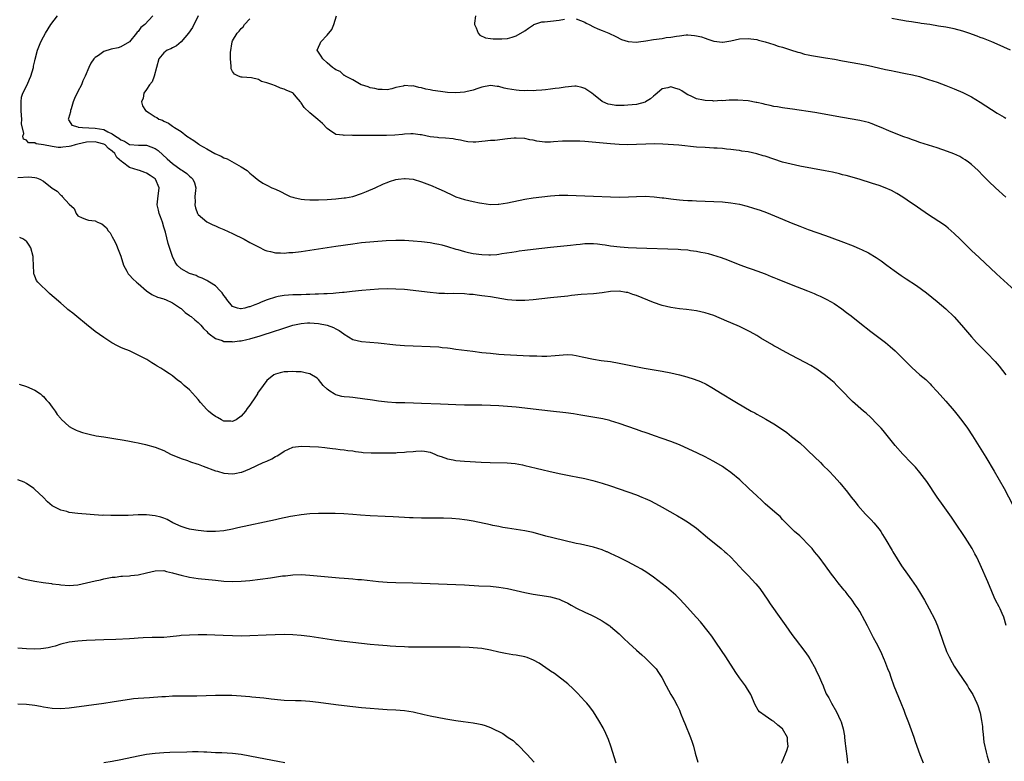
# Model space of a CAD drawing. Units: inches. Extents: x 2613000 to 2616000, y 1479000 to 1482000.
# Drawn here: x 2615469 to 2615699, y 1481607 to 1481780 of the extents above; entities that cross this region are included whole.
import ezdxf

# ---------------------------------------------------------------- set-up
doc = ezdxf.new("R2010")
doc.units = ezdxf.units.IN
doc.header["$MEASUREMENT"] = 0
doc.layers.add('LD26131479_10ft', color=254, linetype='Continuous')

msp = doc.modelspace()

# ---------------------------------------------------------------- linework, layer by layer
at = {"layer": 'LD26131479_10ft'}
for points, elevation in [([(2615699.07, 1481639.07), (2615698.49, 1481641), (2615698.1, 1481641.9), (2615697.65, 1481643), (2615697.44, 1481643.44), (2615696.61, 1481645), (2615696.3, 1481645.7), (2615695.69, 1481647), (2615694.76, 1481649.24), (2615693, 1481653.31), (2615692.21, 1481655), (2615691.8, 1481655.8), (2615691.55, 1481656.27), (2615691.16, 1481657), (2615689.56, 1481659.56), (2615687.14, 1481663.14), (2615686.32, 1481664.32), (2615684.39, 1481667), (2615682.98, 1481669), (2615680.59, 1481672.59), (2615679, 1481674.71), (2615677.95, 1481675.95), (2615676.98, 1481676.98), (2615675.01, 1481679.01), (2615673.2, 1481681), (2615670.47, 1481684.47), (2615670, 1481685), (2615669, 1481686.07), (2615667.54, 1481687.54), (2615666.51, 1481688.51), (2615665.89, 1481689), (2615663.26, 1481691.26), (2615663, 1481691.51), (2615661, 1481693.63), (2615659.67, 1481695), (2615659, 1481695.65), (2615658.28, 1481696.28), (2615657, 1481697.29), (2615655, 1481698.74), (2615654.59, 1481699), (2615653.59, 1481699.59), (2615652.3, 1481700.3), (2615649, 1481702.01), (2615647, 1481703.09), (2615645.8, 1481703.8), (2615645, 1481704.22), (2615644.52, 1481704.52), (2615641.99, 1481706.01), (2615641, 1481706.61), (2615639.47, 1481707.47), (2615637, 1481708.67), (2615635, 1481709.55), (2615634.03, 1481709.97), (2615631, 1481711.23), (2615629, 1481711.91), (2615627, 1481712.37), (2615624.68, 1481712.68), (2615623, 1481712.85), (2615621, 1481713.13), (2615619, 1481713.6), (2615617, 1481714.26), (2615613, 1481715.89), (2615612.15, 1481716.15), (2615611, 1481716.58), (2615610.62, 1481716.62), (2615609, 1481716.94), (2615607, 1481716.81), (2615605, 1481716.51), (2615603, 1481716.33), (2615600.13, 1481716.13), (2615597.91, 1481715.91), (2615597, 1481715.8), (2615593, 1481715.35), (2615589, 1481714.94), (2615587, 1481714.78), (2615585, 1481714.75), (2615583, 1481714.94), (2615579, 1481715.57), (2615577.73, 1481715.73), (2615577, 1481715.86), (2615575.97, 1481715.97), (2615575, 1481716.12), (2615574.17, 1481716.17), (2615573, 1481716.3), (2615570.35, 1481716.35), (2615569, 1481716.32), (2615568.36, 1481716.36), (2615567, 1481716.39), (2615566.46, 1481716.46), (2615565, 1481716.6), (2615563, 1481716.87), (2615561, 1481717.11), (2615559, 1481717.3), (2615557, 1481717.42), (2615555, 1481717.46), (2615553, 1481717.39), (2615551, 1481717.26), (2615549.1, 1481717.1), (2615546.86, 1481716.86), (2615545, 1481716.64), (2615544.62, 1481716.62), (2615543, 1481716.43), (2615542.42, 1481716.42), (2615541, 1481716.28), (2615540.28, 1481716.28), (2615539, 1481716.19), (2615538.2, 1481716.2), (2615537, 1481716.14), (2615536.15, 1481716.15), (2615535, 1481716.11), (2615534.1, 1481716.1), (2615533, 1481716.07), (2615531.99, 1481715.99), (2615531, 1481715.94), (2615529.65, 1481715.65), (2615529, 1481715.56), (2615527.09, 1481714.91), (2615525.66, 1481714.34), (2615525, 1481714.04), (2615524.22, 1481713.78), (2615523, 1481713.26), (2615522.76, 1481713.24), (2615521.85, 1481713), (2615521, 1481712.82), (2615520.83, 1481712.83), (2615520.13, 1481713), (2615519, 1481713.37), (2615517.68, 1481715), (2615517.41, 1481715.41), (2615517, 1481715.9), (2615516.55, 1481716.55), (2615516.09, 1481717), (2615515, 1481718.14), (2615513.67, 1481719), (2615513.28, 1481719.28), (2615513, 1481719.44), (2615511.94, 1481719.94), (2615511, 1481720.29), (2615510.54, 1481720.54), (2615509, 1481721.01), (2615507, 1481722.15), (2615506.13, 1481723), (2615505.64, 1481723.64), (2615505, 1481725.03), (2615504.03, 1481728.03), (2615503.37, 1481730.63), (2615503, 1481731.83), (2615502.67, 1481733), (2615502.23, 1481734.23), (2615501.93, 1481735), (2615501.77, 1481735.77), (2615501.43, 1481737), (2615501.57, 1481738.43), (2615501.9, 1481741), (2615501.09, 1481743), (2615501, 1481743.1), (2615499.82, 1481743.82), (2615499, 1481744.41), (2615498.55, 1481744.55), (2615497.37, 1481745), (2615497, 1481745.1), (2615495, 1481745.73), (2615493.41, 1481747), (2615493.15, 1481747.15), (2615492.06, 1481748.06), (2615491.57, 1481749), (2615491, 1481749.51), (2615490.14, 1481750.14), (2615489.31, 1481751), (2615489, 1481751.19), (2615487.56, 1481751.56), (2615487, 1481751.68), (2615485, 1481751.58), (2615483, 1481751.16), (2615482.33, 1481751), (2615481.32, 1481750.68), (2615481, 1481750.62), (2615479.52, 1481750.48), (2615479, 1481750.41), (2615478.4, 1481750.4), (2615477, 1481750.61), (2615475, 1481751.01), (2615473.25, 1481751.25), (2615473, 1481751.44), (2615471.47, 1481751.47), (2615471, 1481752.1), (2615470.33, 1481752.33), (2615470.2, 1481753), (2615470.39, 1481753.61), (2615469.86, 1481755.86), (2615469.95, 1481757), (2615469.84, 1481757.84), (2615469.8, 1481759), (2615469.83, 1481759.83), (2615469.77, 1481761), (2615469.89, 1481762.12), (2615470.18, 1481763), (2615471.17, 1481765), (2615471.72, 1481766.28), (2615472.07, 1481767), (2615472.64, 1481769), (2615472.69, 1481769.31), (2615473, 1481770.56), (2615473.07, 1481770.93), (2615473.62, 1481773), (2615474.39, 1481775), (2615475, 1481776.14), (2615475.43, 1481777), (2615476.73, 1481779), (2615478.28, 1481781)], 8890), ([(2615500.47, 1481781), (2615498.6, 1481779), (2615497.65, 1481778.35), (2615497, 1481777.4), (2615496.79, 1481777.21), (2615496.67, 1481777), (2615495, 1481774.95), (2615493, 1481773.8), (2615492.4, 1481773.59), (2615490.73, 1481773.27), (2615489, 1481772.69), (2615487.83, 1481771.83), (2615487, 1481771.31), (2615486.7, 1481771), (2615485.99, 1481770.01), (2615485.53, 1481769), (2615484.73, 1481767), (2615484.14, 1481765.86), (2615483.84, 1481765), (2615483, 1481763.42), (2615482.23, 1481761.77), (2615481.93, 1481761), (2615481.41, 1481759.41), (2615481.3, 1481759), (2615481.31, 1481758.69), (2615480.84, 1481757.16), (2615480.77, 1481757), (2615480.82, 1481756.82), (2615481, 1481756.61), (2615481.55, 1481755.55), (2615483, 1481755.18), (2615483.1, 1481755.1), (2615484.09, 1481755), (2615487, 1481754.87), (2615489, 1481754.55), (2615490, 1481754), (2615491, 1481753.57), (2615491.76, 1481753), (2615492.53, 1481752.53), (2615493, 1481752.13), (2615493.84, 1481751.84), (2615495, 1481751.11), (2615497.1, 1481750.9), (2615499, 1481750.9), (2615501, 1481750.13), (2615501.65, 1481749.65), (2615503.77, 1481747.77), (2615505, 1481746.62), (2615507, 1481745.2), (2615507.36, 1481745), (2615508.32, 1481744.32), (2615509, 1481743.67), (2615509.39, 1481743.39), (2615509.79, 1481743), (2615510.16, 1481742.16), (2615510.42, 1481741), (2615510.39, 1481740.39), (2615510.25, 1481739), (2615510.27, 1481737.73), (2615510.24, 1481737), (2615510.36, 1481736.36), (2615510.85, 1481735), (2615510.9, 1481734.9), (2615511, 1481734.75), (2615513, 1481733.06), (2615514.4, 1481732.4), (2615515, 1481732.15), (2615515.78, 1481731.78), (2615517, 1481731.3), (2615519, 1481730.38), (2615521.73, 1481729), (2615523, 1481728.26), (2615525, 1481727.21), (2615526.48, 1481726.48), (2615527, 1481726.32), (2615527.82, 1481726.18), (2615529, 1481725.85), (2615530.13, 1481725.87), (2615531, 1481725.79), (2615532.09, 1481725.91), (2615533, 1481725.95), (2615535, 1481726.2), (2615537, 1481726.48), (2615543, 1481727.39), (2615547, 1481727.97), (2615549, 1481728.22), (2615554.73, 1481728.73), (2615557, 1481728.83), (2615559, 1481728.79), (2615561, 1481728.67), (2615563, 1481728.5), (2615565, 1481728.27), (2615566.05, 1481728.05), (2615567, 1481727.89), (2615567.68, 1481727.68), (2615569, 1481727.34), (2615571, 1481726.7), (2615571.4, 1481726.6), (2615573, 1481726.14), (2615573.92, 1481725.92), (2615575, 1481725.71), (2615577, 1481725.43), (2615578.63, 1481725.37), (2615579, 1481725.36), (2615580.52, 1481725.48), (2615581, 1481725.54), (2615581.68, 1481725.68), (2615584, 1481726.01), (2615585, 1481726.2), (2615585.71, 1481726.29), (2615587, 1481726.48), (2615589, 1481726.72), (2615593, 1481727.17), (2615597.63, 1481727.63), (2615599, 1481727.82), (2615599.9, 1481727.9), (2615601, 1481728.03), (2615603, 1481728.02), (2615603.94, 1481727.94), (2615605, 1481727.78), (2615605.69, 1481727.69), (2615607, 1481727.46), (2615609.23, 1481727.23), (2615611.12, 1481727.12), (2615613, 1481727.04), (2615622.7, 1481726.7), (2615623.37, 1481726.63), (2615625, 1481726.53), (2615625.57, 1481726.43), (2615627, 1481726.26), (2615627.99, 1481726.01), (2615629, 1481725.83), (2615629.67, 1481725.67), (2615632.74, 1481724.74), (2615634.2, 1481724.2), (2615637.08, 1481723.08), (2615639, 1481722.38), (2615639.94, 1481722.06), (2615641, 1481721.68), (2615643, 1481720.93), (2615644.34, 1481720.34), (2615645, 1481720.11), (2615645.77, 1481719.77), (2615649, 1481718.48), (2615652.86, 1481717), (2615654.38, 1481716.38), (2615655, 1481716.1), (2615655.78, 1481715.78), (2615657.35, 1481715), (2615659, 1481714.03), (2615660.81, 1481712.81), (2615661.93, 1481711.93), (2615663, 1481711.16), (2615665, 1481709.59), (2615667.55, 1481707.55), (2615670.98, 1481704.98), (2615672.06, 1481704.06), (2615673.25, 1481703), (2615677.13, 1481699.13), (2615679, 1481697.48), (2615680.34, 1481696.34), (2615681.35, 1481695.35), (2615681.69, 1481695), (2615683, 1481693.56), (2615685, 1481691.32), (2615687, 1481689.04), (2615687.93, 1481687.93), (2615689, 1481686.52), (2615690.09, 1481685), (2615691.24, 1481683.24), (2615693.55, 1481679.55), (2615694.31, 1481678.31), (2615696.24, 1481675), (2615697.44, 1481673), (2615698.57, 1481671), (2615701.67, 1481665)], 8880), ([(2615511.01, 1481781), (2615509.65, 1481778.35), (2615508.77, 1481777), (2615507.01, 1481774.99), (2615505.93, 1481774.07), (2615505, 1481773.6), (2615504.62, 1481773.38), (2615503.76, 1481773), (2615503, 1481772.45), (2615501.87, 1481771), (2615500.77, 1481767), (2615500.31, 1481765.69), (2615499.69, 1481765), (2615499, 1481763.9), (2615498.35, 1481763), (2615498.17, 1481761.83), (2615497.77, 1481761), (2615498.07, 1481760.07), (2615498.71, 1481759), (2615499.55, 1481758.45), (2615501, 1481757.55), (2615501.36, 1481757.36), (2615501.85, 1481757), (2615502.71, 1481756.71), (2615503, 1481756.49), (2615504.06, 1481756.06), (2615505, 1481755.34), (2615505.22, 1481755.22), (2615505.51, 1481755), (2615507, 1481754.08), (2615508.38, 1481753), (2615508.78, 1481752.78), (2615509, 1481752.61), (2615509.99, 1481751.99), (2615511.14, 1481751.14), (2615511.3, 1481751), (2615513, 1481750.08), (2615514.9, 1481749), (2615516.36, 1481748.36), (2615517, 1481747.99), (2615517.73, 1481747.73), (2615521, 1481745.84), (2615522.4, 1481745), (2615522.72, 1481744.72), (2615523, 1481744.42), (2615523.8, 1481743.8), (2615524.69, 1481743), (2615525, 1481742.76), (2615526.08, 1481742.08), (2615527, 1481741.58), (2615528.11, 1481741), (2615529, 1481740.64), (2615530.12, 1481740.12), (2615531.44, 1481739.44), (2615532.43, 1481739), (2615533, 1481738.78), (2615533.27, 1481738.73), (2615535, 1481738.31), (2615535.71, 1481738.29), (2615537, 1481738.16), (2615537.82, 1481738.18), (2615539, 1481738.17), (2615541, 1481738.27), (2615543, 1481738.43), (2615545, 1481738.64), (2615545.32, 1481738.68), (2615547, 1481738.98), (2615549, 1481739.64), (2615550.14, 1481740.14), (2615552.2, 1481741), (2615554.11, 1481741.89), (2615555, 1481742.23), (2615555.54, 1481742.46), (2615557, 1481742.91), (2615557.58, 1481743), (2615559, 1481743.18), (2615559.15, 1481743.15), (2615561, 1481742.99), (2615563, 1481742.41), (2615565.46, 1481741.46), (2615566.49, 1481741), (2615567, 1481740.75), (2615568.22, 1481740.22), (2615569, 1481739.79), (2615569.58, 1481739.58), (2615571, 1481738.92), (2615573, 1481738.29), (2615575, 1481737.82), (2615576.49, 1481737.51), (2615577, 1481737.38), (2615579, 1481737.12), (2615580.82, 1481737.18), (2615581, 1481737.17), (2615583, 1481737.48), (2615587, 1481738.36), (2615589, 1481738.68), (2615591, 1481738.9), (2615593, 1481739.1), (2615595, 1481739.24), (2615597, 1481739.26), (2615599, 1481739.21), (2615603, 1481739.06), (2615607, 1481738.86), (2615609, 1481738.82), (2615611.13, 1481738.87), (2615613, 1481738.98), (2615615.02, 1481739.02), (2615617.11, 1481738.89), (2615619, 1481738.65), (2615619.38, 1481738.62), (2615621, 1481738.39), (2615621.65, 1481738.35), (2615623, 1481738.18), (2615623.85, 1481738.15), (2615625, 1481738.05), (2615625.98, 1481738.02), (2615627, 1481737.96), (2615631, 1481737.8), (2615633, 1481737.69), (2615635, 1481737.51), (2615637, 1481737.19), (2615638.75, 1481736.75), (2615640.29, 1481736.29), (2615641, 1481736.04), (2615641.79, 1481735.79), (2615643.25, 1481735.25), (2615646.09, 1481734.09), (2615647, 1481733.68), (2615649, 1481732.83), (2615651, 1481732.03), (2615653, 1481731.28), (2615657, 1481729.89), (2615660.57, 1481728.57), (2615663.45, 1481727.45), (2615665, 1481726.81), (2615665.39, 1481726.61), (2615667, 1481725.86), (2615668.8, 1481724.8), (2615669.98, 1481723.98), (2615671.27, 1481723), (2615673, 1481721.71), (2615674.61, 1481720.61), (2615675.82, 1481719.82), (2615678.21, 1481718.21), (2615680.51, 1481716.51), (2615683, 1481714.52), (2615685, 1481712.84), (2615686.95, 1481710.95), (2615688.68, 1481709), (2615691, 1481706.28), (2615692.15, 1481705), (2615693, 1481704.09), (2615694.56, 1481702.56), (2615696.53, 1481700.53), (2615697.45, 1481699.45), (2615699, 1481697.46)], 8870), ([(2615699, 1481738.79), (2615696.55, 1481741), (2615695, 1481742.48), (2615693.75, 1481743.75), (2615692.55, 1481745), (2615691, 1481746.44), (2615690.28, 1481747), (2615689.52, 1481747.52), (2615689, 1481747.83), (2615688.25, 1481748.25), (2615686.88, 1481748.88), (2615685.44, 1481749.44), (2615683, 1481750.28), (2615679, 1481751.56), (2615677.94, 1481751.94), (2615677, 1481752.23), (2615676.46, 1481752.46), (2615675, 1481752.94), (2615671.77, 1481754.23), (2615669.95, 1481755), (2615669, 1481755.44), (2615667.88, 1481755.88), (2615667, 1481756.18), (2615666.35, 1481756.35), (2615665, 1481756.67), (2615661, 1481757.39), (2615654.5, 1481758.5), (2615649.32, 1481759.32), (2615647.56, 1481759.56), (2615647, 1481759.61), (2615645.82, 1481759.82), (2615645, 1481759.9), (2615644.16, 1481760.16), (2615643, 1481760.35), (2615642.54, 1481760.54), (2615641, 1481760.86), (2615640.89, 1481760.89), (2615639, 1481761.21), (2615636.62, 1481761.38), (2615635, 1481761.36), (2615634.62, 1481761.38), (2615633, 1481761.28), (2615632.71, 1481761.29), (2615631, 1481761.19), (2615630.78, 1481761.22), (2615629, 1481761.29), (2615628.6, 1481761.4), (2615627, 1481761.73), (2615625.6, 1481762.4), (2615625, 1481762.65), (2615624.36, 1481763), (2615623.55, 1481763.55), (2615623, 1481763.87), (2615622.15, 1481764.15), (2615621, 1481764.48), (2615620.29, 1481764.29), (2615619, 1481764), (2615617.85, 1481763), (2615617.38, 1481762.62), (2615617, 1481762.35), (2615616.26, 1481761.74), (2615615.14, 1481761), (2615615, 1481760.93), (2615613, 1481760.42), (2615611, 1481760.22), (2615610.16, 1481760.16), (2615609, 1481760.16), (2615608.19, 1481760.19), (2615607, 1481760.35), (2615606.46, 1481760.46), (2615605.19, 1481761), (2615605, 1481761.1), (2615603, 1481762.73), (2615602.65, 1481763), (2615601, 1481764.13), (2615600.32, 1481764.32), (2615599, 1481764.66), (2615598.65, 1481764.65), (2615596.43, 1481764.43), (2615595, 1481764.18), (2615594.09, 1481764.09), (2615593, 1481763.92), (2615591.84, 1481763.84), (2615591, 1481763.73), (2615589.67, 1481763.67), (2615589, 1481763.6), (2615587.61, 1481763.61), (2615587, 1481763.57), (2615585.68, 1481763.68), (2615585, 1481763.69), (2615583, 1481764.05), (2615582.21, 1481764.21), (2615581, 1481764.55), (2615580.58, 1481764.58), (2615579, 1481764.78), (2615577, 1481764.4), (2615576.12, 1481764.12), (2615575, 1481763.73), (2615573.33, 1481763.33), (2615573, 1481763.24), (2615571, 1481763.1), (2615569, 1481763.19), (2615567.38, 1481763.38), (2615565.65, 1481763.65), (2615565, 1481763.81), (2615563.97, 1481763.97), (2615563, 1481764.3), (2615562.32, 1481764.32), (2615561, 1481764.71), (2615560.64, 1481764.64), (2615559, 1481764.81), (2615558.68, 1481764.68), (2615557, 1481764.35), (2615556.06, 1481764.06), (2615555, 1481763.82), (2615553.85, 1481763.85), (2615553, 1481763.85), (2615552.08, 1481764.08), (2615551, 1481764.26), (2615550.53, 1481764.53), (2615549, 1481764.93), (2615548.97, 1481764.97), (2615547, 1481766.16), (2615545.3, 1481767), (2615545.14, 1481767.14), (2615545, 1481767.14), (2615544.04, 1481768.04), (2615543, 1481768.46), (2615542.71, 1481768.71), (2615542.27, 1481769), (2615541, 1481770.09), (2615539.99, 1481771), (2615539.65, 1481771.65), (2615539, 1481772.54), (2615538.84, 1481772.84), (2615538.72, 1481773), (2615539, 1481773.74), (2615539.39, 1481774.61), (2615539.52, 1481775), (2615541, 1481776.5), (2615542.13, 1481777.87), (2615542.6, 1481779), (2615543.17, 1481781)], 8850), ([(2615575.56, 1481781), (2615575.32, 1481779.32), (2615575.34, 1481779), (2615575.74, 1481778.26), (2615576.17, 1481777), (2615576.54, 1481776.54), (2615577.9, 1481775.9), (2615579, 1481775.75), (2615579.64, 1481775.64), (2615581.64, 1481775.64), (2615583, 1481775.77), (2615584.06, 1481776.06), (2615585, 1481776.34), (2615587, 1481777.52), (2615587.86, 1481778.14), (2615589.03, 1481778.97), (2615589.11, 1481779), (2615591, 1481779.63), (2615591.62, 1481779.62), (2615593, 1481779.82), (2615595, 1481780), (2615596.26, 1481780.26)], 8840), ([(2615701.05, 1481717.05), (2615696.78, 1481721), (2615692.76, 1481724.76), (2615691, 1481726.41), (2615688.33, 1481729), (2615687, 1481730.32), (2615686.23, 1481731), (2615685.59, 1481731.59), (2615685, 1481732.07), (2615684.47, 1481732.47), (2615681, 1481734.72), (2615678.46, 1481736.46), (2615677.64, 1481737), (2615677, 1481737.45), (2615675, 1481738.82), (2615673.65, 1481739.65), (2615672.36, 1481740.36), (2615670.93, 1481741), (2615669.51, 1481741.51), (2615667.98, 1481742.02), (2615664.83, 1481743), (2615661.84, 1481743.84), (2615661, 1481744.05), (2615660.25, 1481744.25), (2615658.63, 1481744.63), (2615656.97, 1481744.97), (2615651, 1481746.05), (2615649, 1481746.47), (2615647, 1481747), (2615643, 1481748.33), (2615642.47, 1481748.47), (2615641, 1481748.91), (2615639, 1481749.34), (2615637.56, 1481749.56), (2615637, 1481749.67), (2615636.24, 1481749.76), (2615635, 1481749.94), (2615633.99, 1481750.01), (2615633, 1481750.14), (2615631.81, 1481750.19), (2615631, 1481750.26), (2615629, 1481750.35), (2615627, 1481750.47), (2615622.91, 1481750.91), (2615619.12, 1481751.12), (2615617.2, 1481751.2), (2615615.18, 1481751.18), (2615613, 1481751.07), (2615611, 1481751.03), (2615609, 1481751.1), (2615607, 1481751.25), (2615603.56, 1481751.56), (2615601, 1481751.75), (2615599.83, 1481751.83), (2615597.88, 1481751.88), (2615597, 1481751.87), (2615595.82, 1481751.82), (2615593.68, 1481751.68), (2615593, 1481751.65), (2615591.65, 1481751.65), (2615589.85, 1481751.85), (2615589, 1481752.06), (2615588.19, 1481752.19), (2615587, 1481752.46), (2615585, 1481752.57), (2615584.53, 1481752.53), (2615583, 1481752.37), (2615580.04, 1481752.04), (2615579, 1481751.98), (2615577.82, 1481751.82), (2615577, 1481751.79), (2615575.64, 1481751.64), (2615575, 1481751.64), (2615573.73, 1481751.73), (2615573, 1481751.84), (2615572.05, 1481752.05), (2615571, 1481752.25), (2615570.36, 1481752.36), (2615568.55, 1481752.55), (2615567, 1481752.63), (2615566.69, 1481752.69), (2615565, 1481752.89), (2615563, 1481753.29), (2615562.69, 1481753.31), (2615561, 1481753.56), (2615560.48, 1481753.52), (2615559, 1481753.5), (2615558.57, 1481753.43), (2615556.76, 1481753.24), (2615554.86, 1481753.14), (2615553, 1481753.15), (2615549, 1481753.14), (2615548.85, 1481753.15), (2615547, 1481753.17), (2615546.79, 1481753.21), (2615545, 1481753.18), (2615544.72, 1481753.28), (2615543, 1481753.39), (2615541.6, 1481754.4), (2615541, 1481754.77), (2615539.93, 1481755.93), (2615538.88, 1481756.88), (2615537, 1481758.42), (2615535.66, 1481759.66), (2615535, 1481760.75), (2615534.88, 1481760.88), (2615534.8, 1481761), (2615533.81, 1481762.19), (2615533.12, 1481763), (2615533, 1481763.1), (2615531.65, 1481763.65), (2615531, 1481763.99), (2615530.19, 1481764.19), (2615529, 1481764.73), (2615528.78, 1481764.78), (2615528.35, 1481765), (2615527, 1481765.46), (2615525.74, 1481765.74), (2615525, 1481766.21), (2615523.42, 1481766.58), (2615521.24, 1481766.76), (2615521, 1481766.76), (2615520.38, 1481767), (2615519.45, 1481767.45), (2615519, 1481768.07), (2615518.69, 1481768.69), (2615518.65, 1481769), (2615518.7, 1481769.3), (2615518.52, 1481771), (2615518.49, 1481772.49), (2615518.91, 1481775), (2615519, 1481775.21), (2615520.1, 1481777), (2615520.54, 1481777.46), (2615521, 1481778.11), (2615521.49, 1481778.51), (2615521.77, 1481779), (2615523, 1481780.36)], 8860), ([(2615599, 1481780.31), (2615601, 1481779.52), (2615601.33, 1481779.33), (2615602.04, 1481779), (2615603, 1481778.45), (2615603.99, 1481778.01), (2615605, 1481777.59), (2615606.6, 1481777), (2615608.19, 1481776.19), (2615609.54, 1481775.54), (2615611.06, 1481775.06), (2615613, 1481774.93), (2615613.46, 1481775), (2615615.19, 1481775.19), (2615617, 1481775.51), (2615619, 1481775.78), (2615619.95, 1481775.95), (2615621, 1481776.06), (2615622.31, 1481776.31), (2615623, 1481776.37), (2615624.57, 1481776.57), (2615625, 1481776.57), (2615626.49, 1481776.49), (2615627, 1481776.41), (2615628.12, 1481776.12), (2615629, 1481775.81), (2615629.64, 1481775.63), (2615631, 1481775.14), (2615633, 1481774.91), (2615633.08, 1481774.92), (2615635, 1481775.21), (2615637, 1481775.66), (2615639, 1481775.79), (2615639.67, 1481775.67), (2615641, 1481775.49), (2615641.38, 1481775.38), (2615643, 1481774.96), (2615645, 1481774.34), (2615645.99, 1481773.99), (2615647, 1481773.71), (2615648.85, 1481773.15), (2615650.58, 1481772.58), (2615651, 1481772.48), (2615652.12, 1481772.12), (2615653, 1481771.96), (2615653.77, 1481771.77), (2615657, 1481771.29), (2615659.09, 1481770.91), (2615661, 1481770.54), (2615665, 1481769.85), (2615667, 1481769.46), (2615670.64, 1481768.64), (2615671, 1481768.53), (2615672.28, 1481768.28), (2615673, 1481768.12), (2615675.61, 1481767.61), (2615677.26, 1481767.26), (2615678.87, 1481766.87), (2615681, 1481766.23), (2615683, 1481765.55), (2615685, 1481764.81), (2615687, 1481764.05), (2615689, 1481763.2), (2615691, 1481762.17), (2615693, 1481760.96), (2615697, 1481758.39), (2615698.57, 1481757.43), (2615699, 1481757.17)], 8840), ([(2615700.1, 1481773), (2615697, 1481774.43), (2615695.72, 1481775), (2615693.76, 1481775.76), (2615693, 1481776.02), (2615692.3, 1481776.3), (2615690.37, 1481777), (2615689, 1481777.45), (2615687, 1481778.01), (2615685.77, 1481778.23), (2615685, 1481778.39), (2615683.35, 1481778.65), (2615681.28, 1481779), (2615679.28, 1481779.28), (2615679, 1481779.34), (2615677.53, 1481779.53), (2615677, 1481779.65), (2615675.8, 1481779.8), (2615675, 1481779.97), (2615674.11, 1481780.11), (2615672.45, 1481780.45)], 8830), ([(2615469, 1481743.43), (2615471.58, 1481743.58), (2615473, 1481743.36), (2615473.35, 1481743.35), (2615474.17, 1481743), (2615475, 1481742.53), (2615477, 1481740.94), (2615478.19, 1481740.19), (2615479, 1481739.24), (2615479.18, 1481739.18), (2615479.36, 1481739), (2615481, 1481737.21), (2615482.17, 1481736.17), (2615482.62, 1481735), (2615483, 1481734.46), (2615483.99, 1481734.01), (2615485, 1481733.59), (2615485.45, 1481733.45), (2615487, 1481733.28), (2615487.56, 1481733), (2615488.57, 1481732.57), (2615489, 1481732.24), (2615489.64, 1481731.64), (2615490.03, 1481731), (2615490.48, 1481730.48), (2615491, 1481729.58), (2615491.26, 1481729), (2615491.87, 1481727.87), (2615492.18, 1481727), (2615493, 1481725.04), (2615493.65, 1481723), (2615494.4, 1481721.6), (2615494.69, 1481721), (2615494.82, 1481720.82), (2615495, 1481720.69), (2615495.78, 1481719.78), (2615496.62, 1481719), (2615497, 1481718.7), (2615498.99, 1481716.99), (2615500.18, 1481716.18), (2615501.56, 1481715.56), (2615503, 1481715.14), (2615503.09, 1481715.09), (2615503.39, 1481715), (2615505, 1481714.24), (2615506.9, 1481713), (2615507, 1481712.92), (2615507.94, 1481711.94), (2615509, 1481711.25), (2615509.13, 1481711.13), (2615509.34, 1481711), (2615510.22, 1481710.22), (2615511, 1481709.63), (2615511.65, 1481709), (2615512.26, 1481708.26), (2615513, 1481707.56), (2615513.24, 1481707.24), (2615513.55, 1481707), (2615515, 1481705.89), (2615516.58, 1481705.42), (2615517, 1481705.23), (2615518.83, 1481705.17), (2615519, 1481705.15), (2615520.64, 1481705.36), (2615521, 1481705.4), (2615522.3, 1481705.7), (2615523, 1481705.86), (2615525.44, 1481706.56), (2615529, 1481707.69), (2615530.03, 1481708.03), (2615533, 1481708.98), (2615535, 1481709.43), (2615536.45, 1481709.55), (2615537, 1481709.57), (2615539, 1481709.43), (2615541.03, 1481709.03), (2615542.47, 1481708.47), (2615543, 1481708.17), (2615543.78, 1481707.78), (2615544.88, 1481707), (2615545, 1481706.9), (2615547, 1481705.66), (2615549, 1481705.18), (2615552.88, 1481704.88), (2615557, 1481704.44), (2615559, 1481704.27), (2615561, 1481704.16), (2615565, 1481704.03), (2615567, 1481703.93), (2615567.82, 1481703.82), (2615569, 1481703.72), (2615569.62, 1481703.62), (2615571, 1481703.46), (2615574.92, 1481702.92), (2615577, 1481702.67), (2615579, 1481702.46), (2615581, 1481702.29), (2615582.21, 1481702.21), (2615588.1, 1481701.9), (2615589, 1481701.87), (2615589.86, 1481701.86), (2615591, 1481701.82), (2615592.17, 1481701.83), (2615594.06, 1481701.94), (2615595, 1481702.05), (2615595.93, 1481702.07), (2615597, 1481702.16), (2615598.09, 1481702.09), (2615599, 1481701.98), (2615600.34, 1481701.66), (2615603, 1481701.07), (2615604.8, 1481700.8), (2615607, 1481700.52), (2615609, 1481700.18), (2615613.29, 1481699.29), (2615614.79, 1481699), (2615619, 1481698.27), (2615621, 1481697.89), (2615623, 1481697.45), (2615624.74, 1481697), (2615626.47, 1481696.47), (2615627.91, 1481695.92), (2615629.26, 1481695.26), (2615630.52, 1481694.52), (2615632.93, 1481693), (2615635.49, 1481691.49), (2615636.28, 1481691), (2615638.01, 1481689.99), (2615639.74, 1481689), (2615640.57, 1481688.57), (2615641, 1481688.31), (2615641.86, 1481687.86), (2615643.14, 1481687.14), (2615645, 1481686.04), (2615645.63, 1481685.63), (2615647.99, 1481683.99), (2615649.12, 1481683.12), (2615651, 1481681.6), (2615652.37, 1481680.37), (2615653, 1481679.78), (2615655.86, 1481677), (2615656.42, 1481676.42), (2615657.85, 1481675), (2615659, 1481673.79), (2615660.33, 1481672.33), (2615662.13, 1481670.13), (2615662.96, 1481669), (2615663.88, 1481667.88), (2615664.55, 1481667), (2615666.35, 1481665), (2615667.66, 1481663.66), (2615668.25, 1481663), (2615669.5, 1481661.5), (2615669.86, 1481661), (2615670.3, 1481660.3), (2615671.06, 1481659.06), (2615672.53, 1481656.53), (2615672.69, 1481656.27), (2615674.73, 1481653), (2615676.07, 1481651), (2615677, 1481649.73), (2615678.14, 1481648.14), (2615678.91, 1481646.91), (2615680.04, 1481645), (2615681.16, 1481643), (2615682.46, 1481640.46), (2615683.09, 1481639), (2615684.11, 1481636.11), (2615684.45, 1481635), (2615685, 1481633.46), (2615685.18, 1481633), (2615685.77, 1481631.77), (2615686.46, 1481630.46), (2615687, 1481629.59), (2615688.02, 1481628.02), (2615688.75, 1481627), (2615690.08, 1481625), (2615690.41, 1481624.41), (2615691.29, 1481623), (2615692.25, 1481621), (2615692.45, 1481620.45), (2615692.95, 1481619), (2615693, 1481618.77), (2615693.35, 1481617), (2615693.54, 1481615.54), (2615693.56, 1481615), (2615693.69, 1481613.69), (2615693.89, 1481611.89), (2615694.44, 1481609.56), (2615694.53, 1481609), (2615694.63, 1481608.63), (2615695.1, 1481607.1)], 8900), ([(2615679.85, 1481607), (2615679.04, 1481609), (2615677.99, 1481611.99), (2615677.64, 1481613), (2615676.4, 1481616.4), (2615675.66, 1481618.34), (2615675.32, 1481619.32), (2615674.65, 1481621), (2615673, 1481624.95), (2615672.28, 1481627), (2615671.98, 1481627.98), (2615671.52, 1481629), (2615670.84, 1481630.84), (2615670.75, 1481631), (2615669.89, 1481633), (2615668.88, 1481635), (2615668.2, 1481636.2), (2615667, 1481638.54), (2615666.75, 1481639), (2615666.19, 1481640.19), (2615665, 1481642.35), (2615664.6, 1481643), (2615663.91, 1481643.91), (2615663.21, 1481645), (2615663, 1481645.29), (2615662.22, 1481646.22), (2615661.63, 1481647), (2615661.34, 1481647.34), (2615661, 1481647.79), (2615659.97, 1481649), (2615659, 1481650.25), (2615658.44, 1481651), (2615657, 1481653), (2615655.52, 1481655), (2615654.48, 1481656.27), (2615653.88, 1481657), (2615653, 1481657.96), (2615651.48, 1481659.48), (2615651, 1481659.93), (2615649.78, 1481661), (2615647.77, 1481663), (2615647, 1481663.8), (2615646.43, 1481664.43), (2615645.8, 1481665), (2615643, 1481667.42), (2615642.19, 1481668.19), (2615641, 1481669.27), (2615639.19, 1481671), (2615637.06, 1481673), (2615635, 1481674.72), (2615633.66, 1481675.66), (2615633, 1481676.1), (2615631, 1481677.28), (2615629.89, 1481677.89), (2615629, 1481678.36), (2615627.22, 1481679.22), (2615623, 1481681.11), (2615621, 1481681.95), (2615619, 1481682.64), (2615617.21, 1481683.21), (2615615.75, 1481683.75), (2615615, 1481684.01), (2615614.29, 1481684.29), (2615613, 1481684.73), (2615609, 1481686.15), (2615607, 1481686.76), (2615606.81, 1481686.81), (2615605.18, 1481687.18), (2615600.08, 1481688.08), (2615598.36, 1481688.36), (2615596.58, 1481688.58), (2615593, 1481688.95), (2615589, 1481689.45), (2615587, 1481689.68), (2615585, 1481689.89), (2615583, 1481690.07), (2615581, 1481690.22), (2615579, 1481690.34), (2615577, 1481690.4), (2615573, 1481690.41), (2615571, 1481690.44), (2615567.41, 1481690.59), (2615563, 1481690.81), (2615561.12, 1481690.88), (2615559.07, 1481690.93), (2615557, 1481690.95), (2615555.05, 1481691.05), (2615553, 1481691.29), (2615551.54, 1481691.54), (2615551, 1481691.6), (2615549.81, 1481691.81), (2615547, 1481692.14), (2615546.21, 1481692.21), (2615545, 1481692.34), (2615544.44, 1481692.44), (2615543, 1481692.8), (2615542.86, 1481692.86), (2615542.62, 1481693), (2615541.61, 1481693.61), (2615541, 1481694.14), (2615540.12, 1481695), (2615539, 1481696.37), (2615538.68, 1481696.68), (2615537, 1481697.71), (2615536.18, 1481697.82), (2615535, 1481698.13), (2615533.84, 1481698.16), (2615533, 1481698.26), (2615531.83, 1481698.17), (2615531, 1481698.14), (2615530.06, 1481697.94), (2615529, 1481697.57), (2615528.59, 1481697.42), (2615527, 1481696.12), (2615526.12, 1481695), (2615524.84, 1481693.16), (2615524.77, 1481693), (2615524.33, 1481692.33), (2615523, 1481690.36), (2615522.41, 1481689.59), (2615522, 1481689), (2615521, 1481687.79), (2615519.83, 1481687), (2615519.3, 1481686.7), (2615519, 1481686.57), (2615518.63, 1481686.63), (2615517, 1481686.69), (2615516.4, 1481687), (2615515.51, 1481687.51), (2615515, 1481687.72), (2615514.28, 1481688.28), (2615513.4, 1481689), (2615513, 1481689.37), (2615511.53, 1481691), (2615511, 1481691.71), (2615510.36, 1481692.37), (2615509, 1481693.93), (2615507.72, 1481695), (2615507.32, 1481695.32), (2615507, 1481695.66), (2615506.17, 1481696.17), (2615505, 1481697.19), (2615504.33, 1481697.67), (2615503, 1481698.56), (2615502.28, 1481699), (2615501.47, 1481699.47), (2615501, 1481699.8), (2615500.24, 1481700.24), (2615499.04, 1481701), (2615497, 1481702.03), (2615494.99, 1481703), (2615493.56, 1481703.56), (2615493, 1481703.8), (2615492.18, 1481704.18), (2615490.89, 1481704.89), (2615489, 1481706.11), (2615487, 1481707.56), (2615485, 1481709.16), (2615482.78, 1481711), (2615481.79, 1481711.79), (2615481, 1481712.46), (2615480.69, 1481712.69), (2615480.37, 1481713), (2615479, 1481714.13), (2615477.45, 1481715.45), (2615477, 1481715.87), (2615476.36, 1481716.36), (2615473.68, 1481719), (2615473.4, 1481719.4), (2615473, 1481720.41), (2615472.79, 1481720.79), (2615472.74, 1481721), (2615472.77, 1481721.23), (2615472.58, 1481724.58), (2615472.59, 1481725), (2615472.02, 1481727), (2615471.65, 1481727.65), (2615471, 1481728.57), (2615470.75, 1481728.75), (2615470.35, 1481729), (2615469.45, 1481729.45)], 8910), ([(2615469.3, 1481695.3), (2615471, 1481694.76), (2615473, 1481693.88), (2615474.29, 1481693), (2615474.66, 1481692.66), (2615475, 1481692.37), (2615475.63, 1481691.63), (2615476.22, 1481691), (2615477, 1481689.95), (2615477.74, 1481689), (2615478.21, 1481688.21), (2615479, 1481687.26), (2615479.13, 1481687.13), (2615481, 1481685.41), (2615481.66, 1481685), (2615482.56, 1481684.56), (2615483, 1481684.42), (2615484.05, 1481684.05), (2615485.63, 1481683.63), (2615487.28, 1481683.28), (2615489, 1481682.98), (2615491.35, 1481682.65), (2615493.74, 1481682.26), (2615495, 1481681.99), (2615496.21, 1481681.79), (2615497, 1481681.61), (2615498.75, 1481681.25), (2615501, 1481680.61), (2615503, 1481679.79), (2615504.59, 1481679), (2615507, 1481677.99), (2615508.53, 1481677.47), (2615509.21, 1481677.21), (2615510.7, 1481676.7), (2615511, 1481676.61), (2615512.16, 1481676.16), (2615515, 1481675.12), (2615515.49, 1481675), (2615517, 1481674.53), (2615519, 1481674.38), (2615519.54, 1481674.46), (2615521, 1481674.75), (2615521.19, 1481674.81), (2615523, 1481675.54), (2615526.12, 1481677), (2615527, 1481677.36), (2615528.12, 1481677.88), (2615529, 1481678.4), (2615529.39, 1481678.61), (2615530, 1481679), (2615531, 1481679.71), (2615533, 1481680.59), (2615535, 1481680.82), (2615537, 1481680.79), (2615539, 1481680.66), (2615540.5, 1481680.5), (2615541, 1481680.46), (2615542.28, 1481680.28), (2615543, 1481680.24), (2615544.06, 1481680.06), (2615545, 1481680), (2615545.83, 1481679.83), (2615547, 1481679.72), (2615547.59, 1481679.59), (2615549, 1481679.47), (2615549.4, 1481679.4), (2615551.3, 1481679.3), (2615553, 1481679.26), (2615555, 1481679.27), (2615555.29, 1481679.29), (2615557, 1481679.31), (2615557.35, 1481679.35), (2615559, 1481679.41), (2615559.49, 1481679.49), (2615561, 1481679.61), (2615561.69, 1481679.69), (2615563, 1481679.74), (2615563.66, 1481679.66), (2615565, 1481679.44), (2615566.08, 1481679), (2615566.68, 1481678.68), (2615567.57, 1481678.43), (2615569, 1481677.87), (2615570.33, 1481677.67), (2615571, 1481677.53), (2615573, 1481677.38), (2615576.87, 1481677.13), (2615578.97, 1481677.03), (2615582.95, 1481676.95), (2615584.79, 1481676.79), (2615586.48, 1481676.48), (2615587, 1481676.36), (2615589.69, 1481675.69), (2615591.3, 1481675.3), (2615592.58, 1481675), (2615595, 1481674.47), (2615598.15, 1481673.85), (2615599, 1481673.71), (2615601, 1481673.3), (2615602.85, 1481672.85), (2615605, 1481672.22), (2615607, 1481671.57), (2615611, 1481670.21), (2615613, 1481669.5), (2615614.27, 1481669), (2615615, 1481668.69), (2615616.15, 1481668.15), (2615617.48, 1481667.48), (2615619, 1481666.65), (2615622.6, 1481664.6), (2615623.87, 1481663.87), (2615625.1, 1481663.1), (2615627, 1481661.71), (2615629.57, 1481659.57), (2615632.75, 1481657), (2615633.56, 1481656.27), (2615633.94, 1481655.94), (2615634.94, 1481655), (2615637, 1481652.84), (2615637.88, 1481651.88), (2615639, 1481650.76), (2615640.81, 1481648.81), (2615641.71, 1481647.71), (2615643.62, 1481645), (2615644.16, 1481644.16), (2615646.61, 1481640.61), (2615647.75, 1481639), (2615649.19, 1481637), (2615649.98, 1481635.98), (2615652.23, 1481633), (2615653, 1481631.91), (2615653.36, 1481631.36), (2615654.69, 1481629), (2615654.78, 1481628.78), (2615655.65, 1481627), (2615656.12, 1481625.88), (2615656.45, 1481625), (2615656.59, 1481624.59), (2615657.2, 1481623.2), (2615657.75, 1481622.25), (2615658.41, 1481621), (2615659.56, 1481619), (2615660.53, 1481617), (2615660.66, 1481616.66), (2615661.12, 1481615), (2615661.4, 1481613.41), (2615661.44, 1481613), (2615661.62, 1481611.62), (2615661.67, 1481611), (2615662.02, 1481608.02), (2615662.15, 1481607)], 8920), ([(2615646.76, 1481607), (2615647, 1481607.5), (2615648.02, 1481609.98), (2615648.31, 1481611), (2615648.18, 1481612.18), (2615648.19, 1481613), (2615647.04, 1481615), (2615647, 1481615.04), (2615645.91, 1481615.91), (2615645, 1481616.74), (2615644.82, 1481616.82), (2615644.51, 1481617), (2615643, 1481618.04), (2615641.68, 1481619), (2615641.36, 1481619.36), (2615640.65, 1481620.65), (2615639.65, 1481623), (2615638.66, 1481624.66), (2615638.43, 1481625), (2615637, 1481626.89), (2615636.14, 1481628.14), (2615633.81, 1481631.81), (2615631.66, 1481635), (2615630.57, 1481636.57), (2615629.71, 1481637.71), (2615627.93, 1481639.93), (2615627, 1481640.94), (2615624.14, 1481644.14), (2615623, 1481645.33), (2615622.16, 1481646.16), (2615621.1, 1481647.1), (2615620, 1481648), (2615617, 1481650.3), (2615615.98, 1481651), (2615615.41, 1481651.41), (2615614.17, 1481652.17), (2615613, 1481652.84), (2615611, 1481653.91), (2615609, 1481654.91), (2615607, 1481655.86), (2615606.21, 1481656.21), (2615606.04, 1481656.27), (2615605, 1481656.7), (2615603, 1481657.32), (2615600.01, 1481657.99), (2615599, 1481658.2), (2615593.52, 1481659.52), (2615591.92, 1481659.92), (2615589, 1481660.71), (2615587, 1481661.15), (2615585, 1481661.46), (2615583, 1481661.75), (2615581.93, 1481661.93), (2615581, 1481662.1), (2615579.61, 1481662.39), (2615579, 1481662.51), (2615575, 1481663.34), (2615573.6, 1481663.6), (2615573, 1481663.69), (2615571.85, 1481663.85), (2615570, 1481664), (2615568.07, 1481664.07), (2615566.1, 1481664.1), (2615563, 1481664.1), (2615561, 1481664.12), (2615560.15, 1481664.15), (2615559, 1481664.2), (2615556.39, 1481664.39), (2615554.5, 1481664.5), (2615551, 1481664.59), (2615548.76, 1481664.76), (2615547, 1481664.96), (2615544.92, 1481665.08), (2615542.87, 1481665.13), (2615541, 1481665.15), (2615539, 1481665.14), (2615537, 1481665.05), (2615535, 1481664.87), (2615533, 1481664.57), (2615532.48, 1481664.48), (2615529.94, 1481663.94), (2615529, 1481663.72), (2615520.21, 1481661.79), (2615519, 1481661.53), (2615517, 1481661.15), (2615515, 1481660.94), (2615513, 1481660.96), (2615511, 1481661.17), (2615509.44, 1481661.44), (2615509, 1481661.53), (2615508.23, 1481661.77), (2615507, 1481662.14), (2615505.13, 1481663), (2615503.77, 1481663.77), (2615503, 1481664.08), (2615502.33, 1481664.33), (2615501, 1481664.65), (2615499, 1481664.84), (2615497, 1481664.82), (2615494.71, 1481664.71), (2615492.67, 1481664.67), (2615490.66, 1481664.66), (2615489, 1481664.74), (2615488.74, 1481664.73), (2615483, 1481665.18), (2615481, 1481665.43), (2615480.41, 1481665.59), (2615479, 1481665.93), (2615477, 1481666.98), (2615475.9, 1481667.9), (2615474.89, 1481669), (2615473, 1481670.75), (2615472.71, 1481671), (2615471, 1481672.16), (2615470.47, 1481672.47), (2615469, 1481673.02)], 8930), ([(2615469, 1481650.38), (2615470.03, 1481650.03), (2615471, 1481649.81), (2615473, 1481649.41), (2615474.89, 1481649.11), (2615476.84, 1481648.84), (2615477, 1481648.8), (2615478.61, 1481648.61), (2615479, 1481648.52), (2615481, 1481648.38), (2615483, 1481648.57), (2615487, 1481649.49), (2615488.26, 1481649.74), (2615489, 1481649.93), (2615490.18, 1481650.18), (2615491, 1481650.31), (2615491.64, 1481650.36), (2615493, 1481650.54), (2615493.42, 1481650.58), (2615495, 1481650.64), (2615495.31, 1481650.69), (2615497, 1481650.85), (2615499, 1481651.31), (2615501, 1481651.8), (2615503, 1481651.86), (2615503.66, 1481651.66), (2615505, 1481651.37), (2615505.27, 1481651.27), (2615507, 1481650.77), (2615509, 1481650.33), (2615511, 1481650.06), (2615515, 1481649.6), (2615517, 1481649.41), (2615519, 1481649.33), (2615521, 1481649.4), (2615523, 1481649.59), (2615527.83, 1481650.17), (2615530.61, 1481650.61), (2615531.33, 1481650.67), (2615533, 1481650.87), (2615535, 1481650.92), (2615537, 1481650.81), (2615543.84, 1481650.16), (2615545, 1481650.08), (2615546.01, 1481649.99), (2615547, 1481649.95), (2615548.18, 1481649.82), (2615549, 1481649.77), (2615553, 1481649.32), (2615555, 1481649.16), (2615557, 1481649.08), (2615560.98, 1481648.98), (2615571, 1481648.65), (2615573, 1481648.57), (2615576.35, 1481648.35), (2615579, 1481648.22), (2615581, 1481648.04), (2615583, 1481647.71), (2615585, 1481647.27), (2615587, 1481646.77), (2615589, 1481646.34), (2615592.11, 1481645.89), (2615593, 1481645.78), (2615594.69, 1481645.31), (2615595, 1481645.24), (2615595.51, 1481645), (2615597, 1481644.25), (2615597.78, 1481643.78), (2615599.09, 1481643.09), (2615601, 1481642.16), (2615602.54, 1481641.46), (2615603.49, 1481641), (2615605, 1481640.17), (2615605.74, 1481639.74), (2615606.82, 1481639), (2615607, 1481638.86), (2615609, 1481637.11), (2615610.09, 1481636.09), (2615611.21, 1481635), (2615613, 1481633.32), (2615614.24, 1481632.24), (2615615, 1481631.53), (2615615.29, 1481631.29), (2615615.62, 1481631), (2615617, 1481629.61), (2615617.56, 1481629), (2615618.17, 1481628.17), (2615618.92, 1481627), (2615619.93, 1481625), (2615621.01, 1481623), (2615621.76, 1481621.76), (2615622.45, 1481620.45), (2615623, 1481619.37), (2615623.3, 1481618.7), (2615623.98, 1481617), (2615624.25, 1481616.25), (2615625.58, 1481613), (2615625.95, 1481611.95), (2615626.25, 1481611), (2615626.68, 1481609.32), (2615627.27, 1481607.27)], 8940), ([(2615608.3, 1481607), (2615607.07, 1481611), (2615606.53, 1481612.53), (2615605.92, 1481613.92), (2615605.25, 1481615.25), (2615604.28, 1481617), (2615603.04, 1481619), (2615602.16, 1481620.16), (2615601.45, 1481621), (2615601, 1481621.5), (2615599.3, 1481623.3), (2615598.31, 1481624.3), (2615597, 1481625.49), (2615593.91, 1481627.91), (2615593, 1481628.47), (2615592.7, 1481628.7), (2615590.33, 1481630.33), (2615589.04, 1481631.04), (2615587.6, 1481631.6), (2615587, 1481631.78), (2615585, 1481632.19), (2615584.27, 1481632.27), (2615582.55, 1481632.55), (2615581, 1481632.87), (2615579, 1481633.34), (2615577, 1481633.69), (2615575, 1481633.9), (2615574.05, 1481633.95), (2615571.97, 1481634.03), (2615569, 1481634.06), (2615565, 1481634.06), (2615563.97, 1481634.03), (2615563, 1481634.05), (2615561.98, 1481634.02), (2615559.95, 1481634.05), (2615559, 1481634.08), (2615557, 1481634.19), (2615555.72, 1481634.28), (2615555, 1481634.32), (2615553, 1481634.48), (2615551, 1481634.68), (2615545, 1481635.36), (2615543, 1481635.61), (2615541, 1481635.9), (2615537, 1481636.51), (2615535, 1481636.76), (2615533, 1481636.92), (2615531, 1481636.97), (2615528.93, 1481636.93), (2615526.85, 1481636.85), (2615523, 1481636.66), (2615521, 1481636.63), (2615519, 1481636.67), (2615516.78, 1481636.78), (2615514.86, 1481636.86), (2615513, 1481636.9), (2615511, 1481636.91), (2615509, 1481636.86), (2615507, 1481636.73), (2615506.68, 1481636.68), (2615504.44, 1481636.44), (2615503, 1481636.32), (2615501, 1481636.26), (2615500.26, 1481636.26), (2615498.2, 1481636.2), (2615497, 1481636.11), (2615496.06, 1481636.06), (2615495, 1481635.97), (2615491.83, 1481635.83), (2615489, 1481635.75), (2615485, 1481635.58), (2615483, 1481635.45), (2615481, 1481635.19), (2615479, 1481634.7), (2615477.71, 1481634.29), (2615477, 1481634.1), (2615476.1, 1481633.9), (2615475, 1481633.71), (2615474.34, 1481633.66), (2615473, 1481633.59), (2615471, 1481633.62), (2615469, 1481633.83)], 8950), ([(2615469, 1481620.81), (2615471, 1481620.76), (2615473, 1481620.51), (2615474.29, 1481620.29), (2615475, 1481620.15), (2615476.02, 1481620.02), (2615477, 1481619.87), (2615479, 1481619.77), (2615481, 1481619.89), (2615489, 1481621.01), (2615491, 1481621.32), (2615492.43, 1481621.57), (2615495, 1481621.95), (2615495.94, 1481622.06), (2615497, 1481622.16), (2615499.68, 1481622.32), (2615502.55, 1481622.55), (2615503.41, 1481622.59), (2615505, 1481622.69), (2615507.28, 1481622.72), (2615509, 1481622.7), (2615510.71, 1481622.71), (2615515, 1481622.85), (2615517, 1481622.89), (2615518.86, 1481622.86), (2615521, 1481622.73), (2615523, 1481622.56), (2615523.5, 1481622.5), (2615526.24, 1481622.24), (2615527.99, 1481622.01), (2615530.22, 1481621.78), (2615531, 1481621.71), (2615533.62, 1481621.62), (2615535, 1481621.62), (2615537, 1481621.49), (2615539, 1481621.24), (2615543, 1481620.69), (2615545, 1481620.44), (2615547, 1481620.2), (2615549, 1481619.99), (2615551, 1481619.81), (2615553, 1481619.67), (2615555, 1481619.55), (2615557, 1481619.45), (2615559, 1481619.31), (2615561, 1481619), (2615563.61, 1481618.39), (2615565, 1481618.08), (2615568.64, 1481617.36), (2615570.94, 1481616.94), (2615572.7, 1481616.7), (2615575, 1481616.42), (2615576.21, 1481616.21), (2615577, 1481616.02), (2615577.8, 1481615.8), (2615579, 1481615.3), (2615579.23, 1481615.23), (2615581.9, 1481613.9), (2615583.18, 1481613), (2615584.28, 1481612.28), (2615585, 1481611.61), (2615585.34, 1481611.34), (2615587.63, 1481609), (2615588.27, 1481608.27), (2615589.23, 1481607.23)], 8960), ([(2615489, 1481607.16), (2615491, 1481607.49), (2615493, 1481607.9), (2615497, 1481608.77), (2615499, 1481609.13), (2615501, 1481609.39), (2615503, 1481609.53), (2615504.42, 1481609.58), (2615508.35, 1481609.65), (2615509.71, 1481609.71), (2615511, 1481609.71), (2615512.34, 1481609.66), (2615513, 1481609.65), (2615515, 1481609.55), (2615516.49, 1481609.51), (2615519, 1481609.37), (2615521, 1481609.12), (2615523, 1481608.74), (2615525, 1481608.34), (2615529.52, 1481607.52), (2615531.17, 1481607.17)], 8970)]:
    msp.add_lwpolyline(points, dxfattribs=dict(at, elevation=elevation))

doc.saveas('drawing.dxf')
